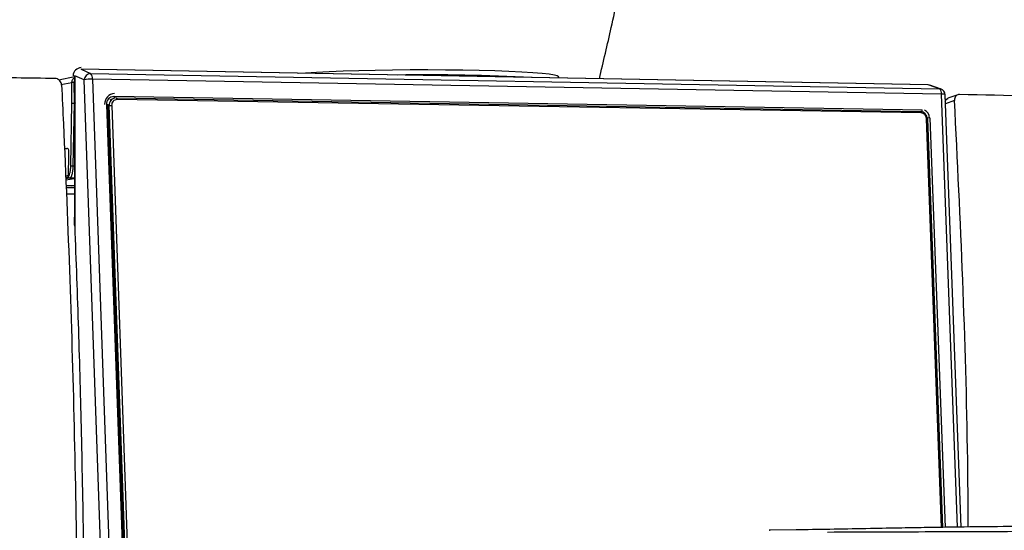
# Model space of a CAD drawing. Extents: x -2006 to 6925, y 0 to 2777.
# Drawn here: x 698 to 855, y 2426 to 2507 of the extents above; entities that cross this region are included whole.
import ezdxf
from ezdxf import colors
from ezdxf.entities.mleader import LeaderData, LeaderLine
from ezdxf.math import Vec2, Vec3

# ---------------------------------------------------------------- set-up
doc = ezdxf.new("R2010")
doc.units = 0
doc.header["$LTSCALE"] = 0.1
doc.layers.get('0').update_dxf_attribs({"linetype": 'CONTINUOUS'})
doc.layers.add('SUNPOU', color=7, linetype='CONTINUOUS')
doc.styles.get("Standard").update_dxf_attribs({"font": 'ROMANS.shx', "bigfont": 'extfont2.shx'})

# ---------------------------------------------------------------- blocks, each defined once
blk = doc.blocks.new('_OPEN')
at = {"color": 0, "linetype": 'ByBlock'}
for p, q in [((-1, 0.1667), (0, 0)), ((0, 0), (-1, -0.1667)), ((0, 0), (-1, 0))]:
    blk.add_line(p, q, dxfattribs=at)

msp = doc.modelspace()

# ---------------------------------------------------------------- linework, layer by layer
at = {"color": 2}
for p, q in [((842.48, 2497.12), (707.62, 2499.57)), ((707.65, 2499.57), (707.62, 2499.57)), ((707.65, 2499.57), (709.18, 2498.9)), ((842.51, 2497.12), (707.65, 2499.57)), ((709.18, 2498.9), (844.31, 2496.47)), ((706.61, 2498.36), (704.14, 2497.87)), ((706.2, 2497.43), (704.45, 2497.09)), ((706.21, 2494.21), (706.2, 2497.43)), ((706.53, 2497.44), (706.55, 2494.22)), ((706.61, 2498.53), (706.61, 2476.06)), ((706.64, 2498.54), (706.64, 2474.64)), ((708.14, 2497.88), (706.64, 2498.54)), ((711.43, 2405.44), (708.14, 2497.88)), ((709.45, 2498.02), (712.75, 2405.53)), ((844.65, 2495.63), (709.45, 2498.02)), ((783.77, 2498.19), (783.59, 2498.49)), ((844.31, 2496.47), (842.51, 2497.12)), ((844.57, 2496.42), (842.76, 2497.07)), ((847.2, 2426.76), (844.65, 2495.63)), ((706.02, 2484.24), (706.21, 2494.21)), ((706.21, 2494.21), (706.21, 2494.21)), ((706.55, 2494.22), (706.36, 2484.23)), ((706.61, 2494.22), (706.55, 2494.22)), ((706.61, 2494.22), (706.55, 2494.22)), ((712.8, 2494.93), (712.22, 2494.66)), ((712.99, 2495.31), (841.58, 2493.15)), ((713.27, 2495.02), (841.27, 2492.88)), ((713.27, 2495.02), (713.38, 2494.76)), ((841.41, 2492.63), (713.38, 2494.76)), ((847.76, 2426.76), (845.22, 2495.53)), ((845.24, 2494.84), (845.48, 2494.84)), ((846.71, 2494.62), (845.27, 2494.1)), ((847.23, 2495.53), (845.67, 2494.96)), ((714.78, 2409.19), (711.76, 2493.99)), ((714.99, 2409.18), (711.97, 2493.95)), ((712.13, 2493.8), (711.98, 2493.73)), ((712.13, 2493.8), (712.53, 2493.84)), ((715.13, 2409.68), (712.13, 2493.8)), ((712.53, 2493.84), (715.53, 2409.71)), ((841.27, 2492.88), (841.41, 2492.63)), ((844.66, 2426.72), (842.26, 2491.72)), ((842.4, 2491.67), (842.26, 2491.72)), ((842.41, 2491.8), (842.39, 2491.79)), ((842.4, 2491.67), (844.8, 2426.72)), ((844.81, 2426.72), (842.41, 2491.8)), ((842.8, 2491.84), (845.21, 2426.73)), ((705, 2486.99), (705.38, 2486.99)), ((705.72, 2485.94), (705.69, 2486.69)), ((705.66, 2482.62), (705.72, 2485.97)), ((706.36, 2484.23), (706.61, 2484.22)), ((705.18, 2482.63), (705.42, 2482.63)), ((705.2, 2482.29), (705.39, 2482.32)), ((705.85, 2482.26), (705.2, 2482.17)), ((705.21, 2481.99), (706.61, 2482.19)), ((705.21, 2481.99), (706.61, 2482.19)), ((705.39, 2482.32), (705.35, 2482.31)), ((705.66, 2482.62), (705.66, 2482.62)), ((706.61, 2482.25), (705.85, 2482.26)), ((706.61, 2481.02), (705.25, 2481.03)), ((706.61, 2480.72), (705.26, 2480.73)), ((706.09, 2481.02), (706.61, 2481.09)), ((705.3, 2479.79), (706.61, 2479.77)), ((821.5, 2426.32), (817.41, 2426.27)), ((822.08, 2426.33), (821.5, 2426.32))]:
    msp.add_line(p, q, dxfattribs=at)
at = {"color": 2, "flags": 128}
for points in [[(742.24, 2498.94), (743.37, 2499.03), (745.12, 2499.14), (747.15, 2499.24), (749.41, 2499.33), (751.88, 2499.4), (754.5, 2499.46), (757.24, 2499.5), (760.04, 2499.52), (762.88, 2499.52), (765.69, 2499.51), (768.43, 2499.48), (771.05, 2499.43), (773.52, 2499.36), (775.78, 2499.28), (777.81, 2499.19), (779.57, 2499.08), (781.04, 2498.97), (782.19, 2498.84), (783.01, 2498.71), (783.48, 2498.58), (783.59, 2498.49)], [(706.61, 2498.53), (706.62, 2498.54), (706.64, 2498.54)], [(844.57, 2496.42), (844.48, 2496.45), (844.31, 2496.47)], [(711.76, 2493.99), (711.81, 2493.98), (711.86, 2493.98), (711.9, 2493.98), (711.94, 2493.97), (711.96, 2493.96), (711.97, 2493.95), (711.97, 2493.95)]]:
    msp.add_lwpolyline(points, dxfattribs=at)
at = {"color": 2}
for centre, radius, start, end in [((709.2, 2497.83), 1.06, 91.261, 177.4861), ((708.31, 2498.15), 1.15, 353.5915, 40.8615), ((706.44, 2495.39), 2.06, 87.5776, 96.8899), ((709.23, 2493.79), 4.23, 86.9838, 104.9192), ((762.74, 2168.01), 330.68, 87.104, 90.8157), ((843.72, 2495.74), 0.94, 353.115, 50.9468), ((844.23, 2495.5), 0.985, 1.9263, 70.1245), ((844.79, 2494.76), 0.883, 61.2798, 99.1632), ((713.27, 2493.88), 1.14, 90.2107, 184.2048), ((713.38, 2493.9), 0.855, 90.2156, 184.2053), ((712.53, 2495.24), 0.464, 322.7187, 9.3095), ((841.18, 2491.67), 1.21, 0.1032, 85.7978), ((841.35, 2491.72), 0.911, 0.1027, 85.8015), ((841.16, 2493.09), 0.431, 321.6653, 7.5775), ((842.75, 2490.3), 1.54, 88.0676, 102.9562), ((705.38, 2486.68), 0.311, 2.3212, 89.1894), ((706.32, 2486.97), 2.74, 263.7314, 270.7001), ((705.35, 2482.62), 0.31, 278.3223, 359.0993), ((705.43, 2480.38), 2.25, 84.1871, 90.2422), ((705.85, 2482.52), 0.255, 192.1755, 268.7159)]:
    msp.add_arc(centre, radius, start, end, dxfattribs=at)
for centre, major_axis, ratio, start_param, end_param in [((707.62, 2498.52), (0.57, 1.21), 0.918708, 0.447548, 1.960673), ((713.03, 2493.97), (-0.12, 1.73), 0.940079, 6.247977, 7.77334), ((706.47, 2494.21), (0.333, 0), 0.087167, 3.003401, 7.272336), ((706.46, 2494.21), (0.333, 0), 0.087446, 2.981742, 7.272407), ((712.93, 2493.92), (-0.07, 1.33), 0.938329, 6.26112, 7.785804), ((841.5, 2491.81), (-0.06, 1.33), 0.94193, 4.653707, 5.902073)]:
    msp.add_ellipse(centre, major_axis=major_axis, ratio=ratio, start_param=start_param, end_param=end_param, dxfattribs=at)
for points, knots in [([(790.17, 2498.07), (790.82, 2500.78), (792.19, 2506.59), (794.09, 2515.59), (795.91, 2525.1), (797.56, 2534.79), (799.03, 2544.62), (800.3, 2554.58), (801.37, 2564.65), (802.13, 2573.26), (802.45, 2578.51), (802.56, 2580.37)], [0, 0, 0, 0, 0.100952, 0.216016, 0.332795, 0.450968, 0.570288, 0.690563, 0.811641, 0.933399, 1, 1, 1, 1]), ([(703.51, 2498.12), (701.46, 2498.14), (691.21, 2498.27), (671.7, 2498.48), (644.73, 2498.74), (625.96, 2498.88), (616.54, 2498.95)], [0, 0, 0, 0, 0.072268, 0.361373, 0.680494, 1, 1, 1, 1]), ([(704.55, 2497.09), (704.53, 2497.21), (704.5, 2497.44), (704.31, 2497.75), (704.04, 2497.98), (703.76, 2498.1), (703.58, 2498.11), (703.51, 2498.12)], [0, 0, 0, 0, 0.216686, 0.433372, 0.650052, 0.866739, 1, 1, 1, 1]), ([(706.2, 2497.43), (706.2, 2497.46), (706.2, 2497.53), (706.21, 2497.64), (706.24, 2497.75), (706.29, 2497.88), (706.35, 2498), (706.44, 2498.12), (706.55, 2498.24), (706.65, 2498.3), (706.69, 2498.33)], [0, 0, 0, 0, 0.08748, 0.185678, 0.294596, 0.414236, 0.544598, 0.685681, 0.837483, 1, 1, 1, 1]), ([(706.61, 2497.79), (706.6, 2497.77), (706.54, 2497.67), (706.53, 2497.55), (706.53, 2497.44)], [0, 0, 0, 0, 0.147897, 1, 1, 1, 1]), ([(704.55, 2497.09), (704.65, 2495.03), (705.14, 2484.75), (705.9, 2466.12), (706.63, 2441.15), (707.08, 2416.12), (707.28, 2391.15), (707.24, 2363.35), (706.92, 2332.86), (706.25, 2299.84), (705.26, 2267.24), (703.94, 2235.2), (702.31, 2203.81), (701.01, 2183.39), (700.37, 2173.26)], [0, 0, 0, 0, 0.018581, 0.092914, 0.167419, 0.241962, 0.316517, 0.391038, 0.492099, 0.593183, 0.694246, 0.796149, 0.898082, 1, 1, 1, 1]), ([(847.49, 2495.57), (847.4, 2495.56), (847.21, 2495.55), (846.97, 2495.38), (846.79, 2495.14), (846.71, 2494.87), (846.71, 2494.69), (846.71, 2494.62)], [0, 0, 0, 0, 0.216684, 0.433369, 0.650055, 0.866753, 1, 1, 1, 1]), ([(913.7, 2493.77), (912.22, 2493.81), (904.79, 2494.04), (890.35, 2494.47), (869.82, 2495.03), (854.99, 2495.39), (847.49, 2495.57)], [0, 0, 0, 0, 0.072268, 0.361373, 0.680494, 1, 1, 1, 1]), ([(845.25, 2494.52), (845.27, 2494.57), (845.33, 2494.72), (845.48, 2494.88), (845.63, 2494.93), (845.68, 2494.95)], [0, 0, 0, 0, 0.254989, 0.712474, 1, 1, 1, 1]), ([(848.91, 2426.78), (848.89, 2430.32), (848.78, 2443.45), (848.11, 2466.12), (847.18, 2485.13), (846.71, 2494.62)], [0, 0, 0, 0, 0.155852, 0.578019, 1, 1, 1, 1]), ([(705.67, 2482.59), (705.7, 2482.61), (705.78, 2482.67), (705.89, 2483.02), (705.99, 2483.57), (706.01, 2484.02), (706.02, 2484.24)], [0, 0, 0, 0, 0.148894, 0.432964, 0.716642, 1, 1, 1, 1]), ([(706.36, 2484.23), (706.36, 2484.18), (706.35, 2484.07), (706.35, 2483.92), (706.34, 2483.75), (706.32, 2483.59), (706.3, 2483.42), (706.28, 2483.25), (706.25, 2483.09), (706.22, 2482.93), (706.18, 2482.78), (706.13, 2482.64), (706.09, 2482.52), (706.03, 2482.42), (705.97, 2482.34), (705.91, 2482.28), (705.87, 2482.27), (705.85, 2482.26)], [0, 0, 0, 0, 0.049167, 0.100826, 0.154981, 0.211633, 0.270784, 0.332436, 0.39659, 0.463246, 0.532407, 0.604073, 0.678245, 0.754923, 0.834108, 0.9158, 1, 1, 1, 1]), ([(706.64, 2474.64), (706.63, 2474.98), (706.6, 2475.46), (706.63, 2475.93), (706.63, 2476.06)], [0, 0, 0, 0, 0.723395, 1, 1, 1, 1]), ([(706.64, 2474.64), (706.85, 2469.15), (707.25, 2458.18), (707.71, 2441.09), (708.06, 2423.41), (708.17, 2411.25), (708.23, 2405.18)], [0, 0, 0, 0, 0.237578, 0.475286, 0.737566, 1, 1, 1, 1]), ([(902.94, 2426.75), (902.67, 2426.75), (902.14, 2426.76), (901.14, 2426.79), (899.92, 2426.8), (897.23, 2426.84), (893.68, 2426.87), (888.86, 2426.91), (883.49, 2426.94), (877.93, 2426.96), (872.51, 2426.96), (866.52, 2426.94), (859.89, 2426.9), (852.7, 2426.83), (846.88, 2426.76), (842.21, 2426.69), (838.05, 2426.62), (833.08, 2426.53), (827.62, 2426.42), (823.89, 2426.36), (822.08, 2426.34)], [0, 0, 0, 0, 0.041575, 0.080381, 0.109935, 0.132537, 0.181762, 0.239862, 0.306335, 0.372631, 0.435803, 0.495871, 0.580211, 0.661934, 0.742002, 0.779622, 0.824175, 0.878092, 0.940761, 1, 1, 1, 1]), ([(817.41, 2426.27), (817.37, 2426.27), (817.29, 2426.27), (817.23, 2426.27), (817.22, 2426.27), (817.26, 2426.26), (817.28, 2426.26)], [0, 0, 0, 0, 0.250259, 0.500168, 0.750083, 1, 1, 1, 1]), ([(826.51, 2425.99), (832.06, 2426.01), (843.14, 2426.05), (859.21, 2426.11), (874.65, 2426.19), (889.31, 2426.28), (903.17, 2426.38), (911.65, 2426.45), (915.86, 2426.48)], [0, 0, 0, 0, 0.167152, 0.334231, 0.501231, 0.667279, 0.833225, 1, 1, 1, 1])]:
    msp.add_open_spline(points, degree=3, knots=knots, dxfattribs=at)

# ---------------------------------------------------------------- leaders
at = {"layer": 'SUNPOU'}
ml = msp.add_multileader_mtext('Standard', dxfattribs=at)
ml.set_content('給水ホース接続口', color=256)
ml.set_leader_properties()
ml.set_arrow_properties(name='OPEN')
ml.build(insert=Vec2(0, 0))
ml.multileader.update_dxf_attribs({"text_left_attachment_type": 5, "text_right_attachment_type": 5, "dogleg_length": 2.5, "arrow_head_size": 30, "scale": 10})
ctx = ml.context
ctx.base_point, ctx.scale, ctx.char_height, ctx.arrow_head_size, ctx.landing_gap_size, ctx.plane_origin = Vec3(1974.79, 2444.01), 10, 20, 30, 10, Vec3(2390.77, 2309.59)
ctx.left_attachment, ctx.right_attachment, ctx.text_align_type = 5, 5, 2
notes = []
notes.append((ctx, [(0, (1, 1, 0), (2205.12, 2444.01), (-1, 0), 25, [(0, [(2390.77, 2309.59)], 0, [])])]))
ctx.mtext.insert, ctx.mtext.width, ctx.mtext.alignment, ctx.mtext.flow_direction = Vec3(2170.12, 2468.01), 356.6292, 3, 5
for ctx, leaders in notes:
    for number, flags, end, landing, length, lines in leaders:
        leader = LeaderData()
        leader.index, (leader.has_last_leader_line, leader.has_dogleg_vector, leader.attachment_direction) = number, flags
        leader.last_leader_point, leader.dogleg_vector, leader.dogleg_length = Vec3(end), Vec3(landing), length
        for number, points, colour, breaks in lines:
            line = LeaderLine()
            line.index, line.vertices, line.color, line.breaks = number, Vec3.list(points), colors.encode_raw_color(colour), breaks
            leader.lines.append(line)
        ctx.leaders.append(leader)

doc.saveas('drawing.dxf')
